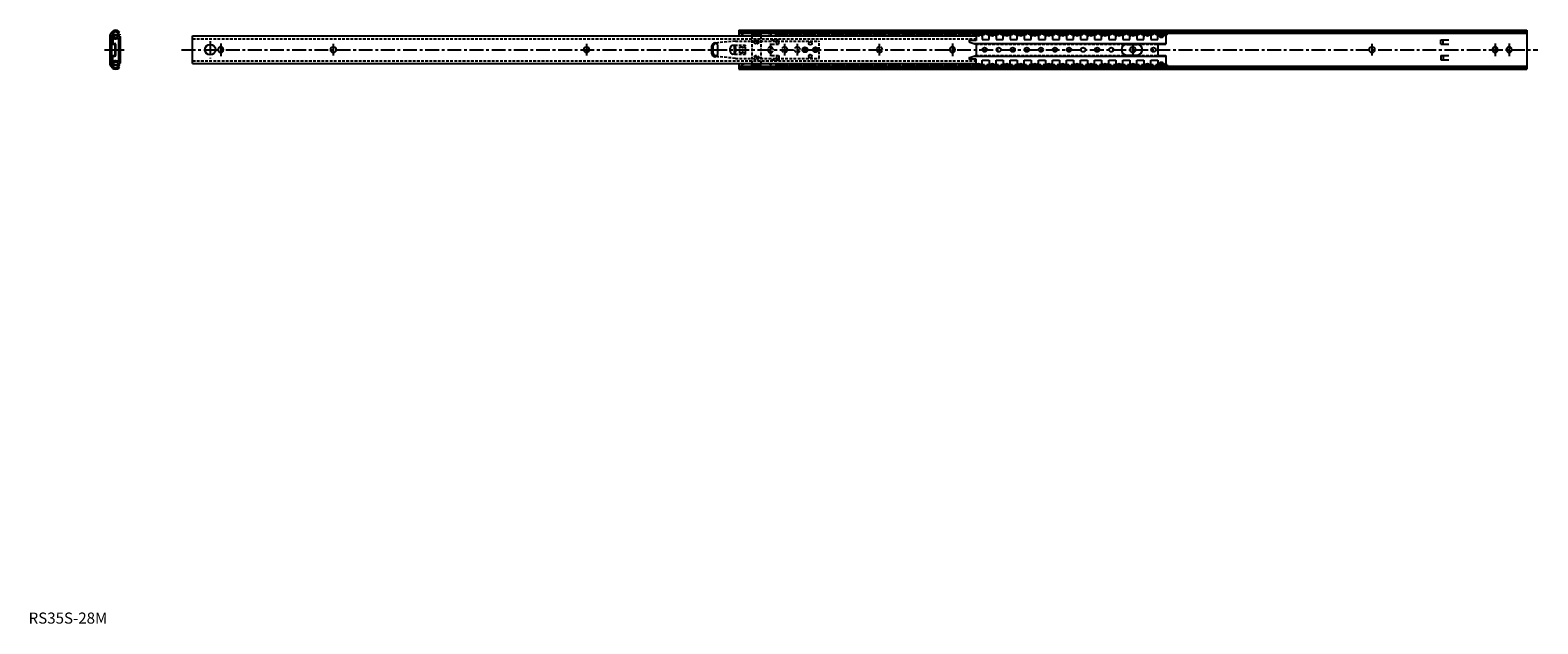
# Model space of a CAD drawing. Extents: x 1 to 1362, y 0 to 535.
import ezdxf

# ---------------------------------------------------------------- set-up
doc = ezdxf.new("R2010")
doc.units = 0
doc.header["$LTSCALE"] = 10
doc.header["$MEASUREMENT"] = 0
doc.linetypes.add('CENTER', pattern=[2, 1.25, -0.25, 0.25, -0.25])
doc.linetypes.add('HIDDEN', pattern=[0.375, 0.25, -0.125])
doc.layers.get('0').update_dxf_attribs({"linetype": 'CONTINUOUS'})
for name, color, linetype in [('1', 1, 'CENTER'), ('2', 2, 'HIDDEN'), ('3', 3, 'CONTINUOUS')]:
    doc.layers.add(name, color=color, linetype=linetype)
doc.styles.add('Standard1', font='ARIAL.TTF')

msp = doc.modelspace()

# ---------------------------------------------------------------- linework, layer by layer
for p, q in [((73.6, 504.2), (73.6, 531.3)), ((75.7, 534.2), (74.1, 532.6)), ((75.1, 504.2), (75.1, 531.3)), ((76.7, 533.1), (75.2, 531.5)), ((76, 531.4), (82.3, 531.7)), ((76.1, 530.9), (82.4, 531.2)), ((80.4, 533.1), (80.9, 532.6)), ((80.9, 532.6), (82, 533.6)), ((81.5, 534.2), (82, 533.6)), ((82.3, 531.7), (82.4, 531.2)), ((641, 535.4), (1352.2, 535.4)), ((641, 535.4), (641, 530.2)), ((641, 533.6), (1352.2, 533.6)), ((641, 532.6), (1352.2, 532.6)), ((643.3, 532.1), (643.3, 532.6)), ((652.9, 532), (660.9, 532)), ((652.9, 532), (652.9, 530.2)), ((652.9, 531.7), (660.9, 531.7)), ((660.9, 532), (660.9, 530.2)), ((670.5, 532.1), (670.5, 532.6)), ((1026.3, 531.2), (1026.3, 522.9)), ((1352.2, 535.4), (1352.2, 500.1)), ((75.4, 530.7), (75.4, 523.6)), ((75.9, 530.7), (75.9, 523.6)), ((76.1, 523.4), (77.9, 523.4)), ((76.1, 522.9), (77.9, 522.9)), ((77, 529.6), (76.4, 528.8)), ((76.4, 528.8), (76.4, 528.2)), ((78.1, 512.8), (78.1, 522.7)), ((78.6, 512.8), (78.6, 522.7)), ((81.5, 507), (81.5, 528.5)), ((83, 507), (83, 528.5)), ((148, 530.2), (855.2, 530.2)), ((148, 505.3), (148, 530.2)), ((171.2, 518.2), (171.2, 517.4)), ((175.7, 518.2), (175.7, 517.4)), ((274.6, 520), (275.4, 520)), ((503.2, 520), (504, 520)), ((616.8, 514.1), (616.8, 521.4)), ((618, 514.3), (618, 521.2)), ((620.8, 523.6), (619.3, 523)), ((622, 514.1), (622, 521.4)), ((633.2, 516.4), (633.2, 519.2)), ((637.2, 514.3), (637.2, 521.2)), ((638.2, 516.4), (638.2, 519.2)), ((831.6, 518.2), (831.6, 517.4)), ((836.1, 518.2), (836.1, 517.4)), ((849.4, 524.6), (854.9, 522.9)), ((855.2, 526.2), (849.6, 526.2)), ((853.2, 523.4), (1026.3, 523.4)), ((855.2, 530.2), (855.2, 526.2)), ((855.2, 522.4), (855.2, 513.1)), ((991.1, 522.6), (1000.5, 522.6)), ((996.2, 520), (997, 520)), ((1019.3, 522.4), (1019.3, 513.1)), ((1020.5, 522.9), (1020.5, 523.4)), ((1020.5, 522.9), (1026.3, 522.9)), ((1212.1, 520), (1212.9, 520)), ((1274.8, 526.7), (1281.8, 526.7)), ((1274.8, 522.9), (1274.8, 526.7)), ((1274.8, 522.9), (1281.8, 522.9)), ((1276.8, 523.7), (1276.8, 525.9)), ((1321.4, 518.2), (1321.4, 517.4)), ((1325.9, 518.2), (1325.9, 517.4)), ((1334.1, 518.2), (1334.1, 517.4)), ((1338.6, 518.2), (1338.6, 517.4)), ((76.7, 502.5), (75.2, 504)), ((75.4, 504.8), (75.4, 511.9)), ((75.9, 504.8), (75.9, 511.9)), ((76, 504.1), (82.3, 503.8)), ((76.1, 512.6), (77.9, 512.6)), ((76.1, 512.1), (77.9, 512.1)), ((76.1, 504.6), (82.4, 504.3)), ((76.4, 506.7), (76.4, 507.3)), ((77, 505.9), (76.4, 506.7)), ((82.3, 503.8), (82.4, 504.3)), ((148, 505.3), (855.2, 505.3)), ((274.6, 515.5), (275.4, 515.5)), ((503.2, 515.5), (504, 515.5)), ((620.8, 511.9), (619.3, 512.5)), ((641, 505.3), (641, 500.1)), ((652.9, 503.6), (652.9, 505.3)), ((652.9, 503.9), (660.9, 503.9)), ((652.9, 503.6), (660.9, 503.6)), ((660.9, 503.6), (660.9, 505.3)), ((849.4, 510.9), (854.9, 512.6)), ((855.2, 509.4), (849.6, 509.4)), ((853.2, 512.1), (1026.3, 512.1)), ((855.2, 505.3), (855.2, 509.4)), ((991.1, 513), (1000.5, 513)), ((996.2, 515.5), (997, 515.5)), ((1020.5, 512.6), (1026.3, 512.6)), ((1020.5, 512.1), (1020.5, 512.6)), ((1026.3, 512.6), (1026.3, 504.3)), ((1212.1, 515.5), (1212.9, 515.5)), ((1274.8, 512.6), (1281.8, 512.6)), ((1274.8, 512.6), (1274.8, 508.8)), ((1274.8, 508.8), (1281.8, 508.8)), ((1276.8, 511.8), (1276.8, 509.6)), ((75.7, 501.3), (74.1, 503)), ((80.4, 502.4), (80.9, 503)), ((80.9, 503), (82, 501.9)), ((81.5, 501.3), (82, 501.9)), ((641, 503), (1352.2, 503)), ((641, 501.9), (1352.2, 501.9)), ((641, 500.1), (1352.2, 500.1)), ((643.3, 503.5), (643.3, 503)), ((670.5, 503.5), (670.5, 503))]:
    msp.add_line(p, q)
for centre, radius in [((163.9, 517.8), 4.75), ((700.7, 517.8), 2.25), ((700.7, 517.8), 1.15), ((705.5, 523.5), 1.4), ((710.2, 517.8), 2.25), ((710.2, 517.8), 1.15), ((862.9, 517.8), 2), ((875.6, 517.8), 2), ((888.3, 517.8), 2), ((901, 517.8), 2), ((913.7, 517.8), 2), ((926.4, 517.8), 2), ((939.1, 517.8), 2), ((951.8, 517.8), 2), ((964.5, 517.8), 2), ((977.2, 517.8), 2), ((1015.3, 517.8), 2), ((705.5, 512), 1.4)]:
    msp.add_circle(centre, radius)
for centre, radius, start, end in [((75.4, 531.3), 1.8, 136.1788, 180), ((75.4, 531.3), 0.25, 136.1788, 180), ((76.1, 530.7), 0.7, 93, 180), ((78.6, 531.3), 4.1, 45, 135), ((76.1, 530.7), 0.2, 93, 180), ((78.6, 531.5), 2.38, 3.5459, 182.4541), ((78.6, 531.5), 2.38, 194.5695, 351.4305), ((78.6, 531.3), 2.55, 45, 137.6736), ((76.1, 523.6), 0.7, 180, 270), ((76.1, 523.6), 0.2, 180, 270), ((78.6, 531.7), 4.1, 238.3728, 311.5067), ((78.6, 531.7), 2.55, 233, 311.45), ((77.9, 522.7), 0.7, 0, 90), ((77.9, 522.7), 0.2, 0, 90), ((81.4, 528.5), 1.66, 0, 131.5067), ((81.4, 528.5), 0.11, 0, 131.5067), ((173.4, 518.2), 2.25, 0, 180), ((173.4, 517.4), 2.25, 180, 0), ((274.6, 517.8), 2.25, 90, 270), ((275.4, 517.8), 2.25, 270, 90), ((503.2, 517.8), 2.25, 90, 270), ((504, 517.8), 2.25, 270, 90), ((619.4, 521.4), 2.6, 0, 180), ((620, 521.2), 2, 110.556, 180), ((635.7, 519.2), 2.5, 0, 180), ((833.8, 518.2), 2.25, 0, 180), ((833.8, 517.4), 2.25, 180, 0), ((849.6, 525.4), 0.8, 90, 252.5), ((854.7, 522.4), 0.5, 0, 72.5), ((991.1, 517.8), 4.8, 90, 270), ((996.2, 517.8), 2.25, 90, 270), ((997, 517.8), 2.25, 270, 90), ((1000.5, 517.8), 4.8, 270, 90), ((1019.8, 522.4), 0.5, 90, 180), ((1212.1, 517.8), 2.25, 90, 270), ((1212.9, 517.8), 2.25, 270, 90), ((1323.6, 518.2), 2.25, 0, 180), ((1323.6, 517.4), 2.25, 180, 0), ((1336.3, 518.2), 2.25, 0, 180), ((1336.3, 517.4), 2.25, 180, 0), ((75.4, 504.2), 1.8, 180, 223.8212), ((75.4, 504.2), 0.25, 180, 223.8212), ((76.1, 511.9), 0.7, 90, 180), ((76.1, 504.8), 0.7, 180, 267), ((76.1, 511.9), 0.2, 90, 180), ((76.1, 504.8), 0.2, 180, 267), ((78.6, 504), 2.38, 177.5459, 356.4541), ((78.6, 504), 2.38, 8.5695, 165.4305), ((78.6, 503.8), 4.1, 48.4933, 121.6272), ((78.6, 503.8), 2.55, 48.55, 127), ((77.9, 512.8), 0.2, 270, 0), ((77.9, 512.8), 0.7, 270, 0), ((81.4, 507), 1.66, 228.4933, 0), ((81.4, 507), 0.11, 228.4933, 0), ((619.4, 514.1), 2.6, 180, 0), ((620, 514.3), 2, 180, 249.444), ((635.7, 516.4), 2.5, 180, 0), ((849.6, 510.2), 0.8, 107.5, 270), ((854.7, 513.1), 0.5, 287.5, 0), ((1019.8, 513.1), 0.5, 180, 270), ((78.6, 504.2), 4.1, 225, 315), ((78.6, 504.2), 2.55, 222.3264, 315)]:
    msp.add_arc(centre, radius, start, end)
for points in [[(643.3, 532.1), (644.8, 530.7), (646.3, 530.2)], [(670.5, 532.1), (669, 530.7), (667.5, 530.2)], [(643.3, 503.5), (644.8, 504.8), (646.3, 505.3)], [(670.5, 503.5), (669, 504.8), (667.5, 505.3)]]:
    msp.add_spline(points, degree=3)
at = {"layer": '1'}
for p, q in [((68.6, 517.8), (88, 517.8)), ((138, 517.8), (1362.2, 517.8)), ((163.9, 525.5), (163.9, 510)), ((173.4, 523.4), (173.4, 512.1)), ((275, 523), (275, 512.5)), ((503.6, 523), (503.6, 512.5)), ((669.6, 523.4), (669.6, 512.1)), ((682.3, 523), (682.3, 512.5)), ((693.8, 523), (693.8, 512.5)), ((767.8, 523), (767.8, 512.5)), ((833.8, 523.4), (833.8, 512.1)), ((996.6, 523), (996.6, 512.5)), ((1212.5, 523), (1212.5, 512.5)), ((1323.6, 523.4), (1323.6, 512.1)), ((1336.3, 523.4), (1336.3, 512.1))]:
    msp.add_line(p, q, dxfattribs=at)
at = {"layer": '2'}
for p, q in [((148, 527.6), (855.2, 527.6)), ((622, 524.1), (620.8, 523.6)), ((637.9, 525.5), (622, 524.1)), ((637.2, 521.8), (647.2, 521.8)), ((637.2, 521.2), (637.2, 521.8)), ((637.9, 525.5), (713.4, 525.5)), ((641.9, 515.1), (641.9, 520.4)), ((641.9, 520.4), (647.2, 520.4)), ((644.5, 515.1), (644.5, 520.4)), ((647.2, 513.8), (647.2, 521.8)), ((647.2, 515.1), (647.2, 520.4)), ((652.9, 530.2), (652.9, 505.3)), ((660.9, 530.2), (660.9, 505.3)), ((667.4, 518.2), (667.4, 517.4)), ((670.6, 526.7), (677, 526.7)), ((670.6, 522.9), (677, 522.9)), ((671.9, 518.2), (671.9, 517.4)), ((675, 523.7), (675, 525.9)), ((677, 522.9), (677, 526.7)), ((681.9, 520), (682.7, 520)), ((693.4, 520), (694.2, 520)), ((713.4, 510), (713.4, 525.5)), ((767.6, 520), (768.4, 520)), ((854.8, 522.9), (1020.5, 522.9)), ((148, 507.9), (855.2, 507.9)), ((622, 511.5), (620.8, 511.9)), ((637.9, 510), (622, 511.5)), ((637.2, 513.8), (637.2, 514.3)), ((637.2, 513.8), (647.2, 513.8)), ((637.9, 510), (713.4, 510)), ((641.9, 515.1), (647.2, 515.1)), ((670.6, 512.6), (677, 512.6)), ((670.6, 508.8), (677, 508.8)), ((675, 511.8), (675, 509.6)), ((677, 512.6), (677, 508.8)), ((681.9, 515.5), (682.7, 515.5)), ((693.4, 515.5), (694.2, 515.5)), ((767.6, 515.5), (768.4, 515.5)), ((854.8, 512.6), (1020.5, 512.6))]:
    msp.add_line(p, q, dxfattribs=at)
for centre, radius in [((656.9, 524.9), 2.1), ((656.9, 524.9), 1.15), ((656.9, 510.6), 2.1), ((656.9, 510.6), 1.15)]:
    msp.add_circle(centre, radius, dxfattribs=at)
for centre, start, end in [((669.6, 518.2), 0, 180), ((669.6, 517.4), 180, 0), ((681.9, 517.8), 90, 270), ((682.7, 517.8), 270, 90), ((693.4, 517.8), 90, 270), ((694.2, 517.8), 270, 90), ((767.6, 517.8), 90, 270), ((768.4, 517.8), 270, 90)]:
    msp.add_arc(centre, 2.25, start, end, dxfattribs=at)
at = {"layer": '3'}
for p, q in [((684.9, 531.7), (674.4, 531.7)), ((674.4, 531.2), (674.4, 531.7)), ((684.9, 531.2), (674.4, 531.2)), ((676.4, 530.2), (676.4, 531.2)), ((682.8, 531.2), (682.8, 530.2)), ((684.9, 531.2), (684.9, 531.7)), ((697.6, 531.7), (687.1, 531.7)), ((687.1, 531.2), (687.1, 531.7)), ((687.1, 531.2), (687.1, 531.7)), ((697.6, 531.2), (687.1, 531.2)), ((689.1, 530.2), (689.1, 531.2)), ((695.5, 531.2), (695.5, 530.2)), ((697.6, 531.2), (697.6, 531.7)), ((710.3, 531.7), (699.8, 531.7)), ((699.8, 531.2), (699.8, 531.7)), ((710.3, 531.2), (699.8, 531.2)), ((701.8, 530.2), (701.8, 531.2)), ((708.2, 531.2), (708.2, 530.2)), ((710.3, 531.2), (710.3, 531.7)), ((723, 531.7), (712.5, 531.7)), ((712.5, 531.2), (712.5, 531.7)), ((723, 531.2), (712.5, 531.2)), ((714.5, 530.2), (714.5, 531.2)), ((720.9, 531.2), (720.9, 530.2)), ((723, 531.2), (723, 531.7)), ((735.7, 531.7), (725.2, 531.7)), ((725.2, 531.2), (725.2, 531.7)), ((735.7, 531.2), (725.2, 531.2)), ((727.2, 530.2), (727.2, 531.2)), ((733.6, 531.2), (733.6, 530.2)), ((735.7, 531.2), (735.7, 531.7)), ((737.9, 531.2), (737.9, 531.7)), ((737.9, 531.2), (737.9, 531.7)), ((748.4, 531.7), (737.9, 531.7)), ((748.4, 531.2), (737.9, 531.2)), ((739.9, 530.2), (739.9, 531.2)), ((746.3, 531.2), (746.3, 530.2)), ((748.4, 531.2), (748.4, 531.7)), ((750.6, 531.2), (750.6, 531.7)), ((761.1, 531.7), (750.6, 531.7)), ((761.1, 531.2), (750.6, 531.2)), ((752.6, 530.2), (752.6, 531.2)), ((759, 531.2), (759, 530.2)), ((761.1, 531.2), (761.1, 531.7)), ((773.8, 531.7), (763.3, 531.7)), ((763.3, 531.2), (763.3, 531.7)), ((773.8, 531.2), (763.3, 531.2)), ((765.3, 530.2), (765.3, 531.2)), ((771.7, 531.2), (771.7, 530.2)), ((773.8, 531.2), (773.8, 531.7)), ((786.5, 531.7), (776, 531.7)), ((776, 531.2), (776, 531.7)), ((786.5, 531.2), (776, 531.2)), ((778, 530.2), (778, 531.2)), ((784.4, 531.2), (784.4, 530.2)), ((786.5, 531.2), (786.5, 531.7)), ((799.2, 531.7), (788.7, 531.7)), ((788.7, 531.2), (788.7, 531.7)), ((799.2, 531.2), (788.7, 531.2)), ((790.7, 530.2), (790.7, 531.2)), ((797.1, 531.2), (797.1, 530.2)), ((799.2, 531.2), (799.2, 531.7)), ((811.9, 531.7), (801.4, 531.7)), ((801.4, 531.2), (801.4, 531.7)), ((811.9, 531.2), (801.4, 531.2)), ((803.4, 530.2), (803.4, 531.2)), ((809.8, 531.2), (809.8, 530.2)), ((811.9, 531.2), (811.9, 531.7)), ((824.6, 531.7), (814.1, 531.7)), ((814.1, 531.2), (814.1, 531.7)), ((824.6, 531.2), (814.1, 531.2)), ((816.1, 530.2), (816.1, 531.2)), ((822.5, 531.2), (822.5, 530.2)), ((824.6, 531.2), (824.6, 531.7)), ((837.3, 531.7), (826.8, 531.7)), ((826.8, 531.2), (826.8, 531.7)), ((837.3, 531.2), (826.8, 531.2)), ((828.8, 530.2), (828.8, 531.2)), ((835.2, 531.2), (835.2, 530.2)), ((837.3, 531.2), (837.3, 531.7)), ((839.5, 531.2), (839.5, 531.7)), ((850, 531.7), (839.5, 531.7)), ((850, 531.2), (839.5, 531.2)), ((841.5, 530.2), (841.5, 531.2)), ((847.9, 531.2), (847.9, 530.2)), ((850, 531.2), (850, 531.7)), ((862.7, 531.7), (852.2, 531.7)), ((852.2, 531.2), (852.2, 531.7)), ((852.2, 531.2), (852.2, 531.7)), ((862.7, 531.2), (852.2, 531.2)), ((854.2, 530.2), (854.2, 531.2)), ((860.6, 531.2), (860.6, 527.1)), ((862.7, 531.2), (862.7, 531.7)), ((875.4, 531.7), (864.9, 531.7)), ((864.9, 531.2), (864.9, 531.7)), ((864.9, 531.2), (864.9, 531.7)), ((875.4, 531.2), (864.9, 531.2)), ((866.9, 527.1), (866.9, 531.2)), ((873.3, 531.2), (873.3, 527.1)), ((875.4, 531.2), (875.4, 531.7)), ((888.1, 531.7), (877.6, 531.7)), ((877.6, 531.2), (877.6, 531.7)), ((888.1, 531.2), (877.6, 531.2)), ((879.6, 527.1), (879.6, 531.2)), ((886, 531.2), (886, 527.1)), ((888.1, 531.2), (888.1, 531.7)), ((900.8, 531.7), (890.3, 531.7)), ((890.3, 531.2), (890.3, 531.7)), ((890.3, 531.2), (890.3, 531.7)), ((900.8, 531.2), (890.3, 531.2)), ((892.3, 527.1), (892.3, 531.2)), ((898.7, 531.2), (898.7, 527.1)), ((900.8, 531.2), (900.8, 531.7)), ((913.5, 531.7), (903, 531.7)), ((903, 531.2), (903, 531.7)), ((913.5, 531.2), (903, 531.2)), ((905, 527.1), (905, 531.2)), ((911.4, 531.2), (911.4, 527.1)), ((913.5, 531.2), (913.5, 531.7)), ((926.2, 531.7), (915.7, 531.7)), ((915.7, 531.2), (915.7, 531.7)), ((915.7, 531.2), (915.7, 531.7)), ((926.2, 531.2), (915.7, 531.2)), ((917.7, 527.1), (917.7, 531.2)), ((924.1, 531.2), (924.1, 527.1)), ((926.2, 531.2), (926.2, 531.7)), ((928.4, 531.2), (928.4, 531.7)), ((938.9, 531.7), (928.4, 531.7)), ((938.9, 531.2), (928.4, 531.2)), ((930.4, 527.1), (930.4, 531.2)), ((936.8, 531.2), (936.8, 527.1)), ((938.9, 531.2), (938.9, 531.7)), ((941.1, 531.2), (941.1, 531.7)), ((951.6, 531.7), (941.1, 531.7)), ((951.6, 531.2), (941.1, 531.2)), ((943.1, 527.1), (943.1, 531.2)), ((949.5, 531.2), (949.5, 527.1)), ((951.6, 531.2), (951.6, 531.7)), ((964.3, 531.7), (953.8, 531.7)), ((953.8, 531.2), (953.8, 531.7)), ((964.3, 531.2), (953.8, 531.2)), ((955.8, 527.1), (955.8, 531.2)), ((962.2, 531.2), (962.2, 527.1)), ((964.3, 531.2), (964.3, 531.7)), ((977, 531.7), (966.5, 531.7)), ((966.5, 531.2), (966.5, 531.7)), ((977, 531.2), (966.5, 531.2)), ((968.5, 527.1), (968.5, 531.2)), ((974.9, 531.2), (974.9, 527.1)), ((977, 531.2), (977, 531.7)), ((989.7, 531.7), (979.2, 531.7)), ((979.2, 531.2), (979.2, 531.7)), ((989.7, 531.2), (979.2, 531.2)), ((981.2, 527.1), (981.2, 531.2)), ((987.6, 531.2), (987.6, 527.1)), ((989.7, 531.2), (989.7, 531.7)), ((1002.4, 531.7), (991.9, 531.7)), ((991.9, 531.2), (991.9, 531.7)), ((1002.4, 531.2), (991.9, 531.2)), ((993.9, 527.1), (993.9, 531.2)), ((1000.3, 531.2), (1000.3, 527.1)), ((1002.4, 531.2), (1002.4, 531.7)), ((1015.1, 531.7), (1004.6, 531.7)), ((1004.6, 531.2), (1004.6, 531.7)), ((1015.1, 531.2), (1004.6, 531.2)), ((1006.6, 527.1), (1006.6, 531.2)), ((1013, 531.2), (1013, 527.1)), ((1015.1, 531.2), (1015.1, 531.7)), ((1027.8, 531.7), (1017.3, 531.7)), ((1017.3, 531.2), (1017.3, 531.7)), ((1027.8, 531.2), (1017.3, 531.2)), ((1019.3, 527.1), (1019.3, 531.2)), ((1027.8, 531.2), (1027.8, 531.7)), ((677, 530.2), (677.2, 530.3)), ((682.2, 530.2), (682.1, 530.3)), ((689.7, 530.2), (689.9, 530.3)), ((694.9, 530.2), (694.8, 530.3)), ((702.4, 530.2), (702.6, 530.3)), ((707.6, 530.2), (707.5, 530.3)), ((715.1, 530.2), (715.3, 530.3)), ((720.3, 530.2), (720.2, 530.3)), ((727.8, 530.2), (728, 530.3)), ((733, 530.2), (732.9, 530.3)), ((740.5, 530.2), (740.7, 530.3)), ((745.7, 530.2), (745.6, 530.3)), ((753.2, 530.2), (753.4, 530.3)), ((758.4, 530.2), (758.3, 530.3)), ((765.9, 530.2), (766.1, 530.3)), ((771.1, 530.2), (771, 530.3)), ((778.6, 530.2), (778.8, 530.3)), ((783.8, 530.2), (783.7, 530.3)), ((791.3, 530.2), (791.5, 530.3)), ((796.5, 530.2), (796.4, 530.3)), ((804, 530.2), (804.2, 530.3)), ((809.2, 530.2), (809.1, 530.3)), ((816.7, 530.2), (816.9, 530.3)), ((821.9, 530.2), (821.8, 530.3)), ((829.4, 530.2), (829.6, 530.3)), ((834.6, 530.2), (834.5, 530.3)), ((842.1, 530.2), (842.3, 530.3)), ((847.3, 530.2), (847.2, 530.3)), ((854.8, 530.2), (855, 530.3)), ((860, 530.2), (859.9, 530.3)), ((860.6, 527.1), (866.9, 527.1)), ((867.5, 530.2), (867.7, 530.3)), ((872.7, 530.2), (872.6, 530.3)), ((873.3, 527.1), (879.6, 527.1)), ((880.2, 530.2), (880.4, 530.3)), ((885.4, 530.2), (885.3, 530.3)), ((886, 527.1), (892.3, 527.1)), ((892.9, 530.2), (893.1, 530.3)), ((898.1, 530.2), (898, 530.3)), ((898.7, 527.1), (905, 527.1)), ((905.6, 530.2), (905.8, 530.3)), ((910.8, 530.2), (910.7, 530.3)), ((911.4, 527.1), (917.7, 527.1)), ((918.3, 530.2), (918.5, 530.3)), ((923.5, 530.2), (923.4, 530.3)), ((924.1, 527.1), (930.4, 527.1)), ((931, 530.2), (931.2, 530.3)), ((936.2, 530.2), (936.1, 530.3)), ((936.8, 527.1), (943.1, 527.1)), ((943.7, 530.2), (943.9, 530.3)), ((948.9, 530.2), (948.8, 530.3)), ((949.5, 527.1), (955.8, 527.1)), ((956.4, 530.2), (956.6, 530.3)), ((961.6, 530.2), (961.5, 530.3)), ((962.2, 527.1), (968.5, 527.1)), ((969.1, 530.2), (969.3, 530.3)), ((974.3, 530.2), (974.2, 530.3)), ((974.9, 527.1), (981.2, 527.1)), ((981.8, 530.2), (982, 530.3)), ((987, 530.2), (986.9, 530.3)), ((987.6, 527.1), (993.9, 527.1)), ((994.5, 530.2), (994.7, 530.3)), ((999.7, 530.2), (999.6, 530.3)), ((1000.3, 527.1), (1006.6, 527.1)), ((1007.2, 530.2), (1007.4, 530.3)), ((1012.4, 530.2), (1012.3, 530.3)), ((1013, 527.1), (1019.3, 527.1)), ((1019.9, 530.2), (1020.1, 530.3)), ((1025.1, 530.2), (1025, 530.3)), ((684.9, 504.3), (674.4, 504.3)), ((674.4, 504.3), (674.4, 503.8)), ((684.9, 503.8), (674.4, 503.8)), ((676.4, 505.3), (676.4, 504.3)), ((677, 505.3), (677.2, 505.2)), ((682.2, 505.3), (682.1, 505.2)), ((682.8, 504.3), (682.8, 505.3)), ((684.9, 504.3), (684.9, 503.8)), ((687.1, 504.3), (687.1, 503.8)), ((687.1, 504.3), (687.1, 503.8)), ((697.6, 504.3), (687.1, 504.3)), ((697.6, 503.8), (687.1, 503.8)), ((689.1, 505.3), (689.1, 504.3)), ((689.7, 505.3), (689.9, 505.2)), ((694.9, 505.3), (694.8, 505.2)), ((695.5, 504.3), (695.5, 505.3)), ((697.6, 504.3), (697.6, 503.8)), ((699.8, 504.3), (699.8, 503.8)), ((710.3, 504.3), (699.8, 504.3)), ((710.3, 503.8), (699.8, 503.8)), ((701.8, 505.3), (701.8, 504.3)), ((702.4, 505.3), (702.6, 505.2)), ((707.6, 505.3), (707.5, 505.2)), ((708.2, 504.3), (708.2, 505.3)), ((710.3, 504.3), (710.3, 503.8)), ((723, 504.3), (712.5, 504.3)), ((712.5, 504.3), (712.5, 503.8)), ((723, 503.8), (712.5, 503.8)), ((714.5, 505.3), (714.5, 504.3)), ((715.1, 505.3), (715.3, 505.2)), ((720.3, 505.3), (720.2, 505.2)), ((720.9, 504.3), (720.9, 505.3)), ((723, 504.3), (723, 503.8)), ((735.7, 504.3), (725.2, 504.3)), ((725.2, 504.3), (725.2, 503.8)), ((735.7, 503.8), (725.2, 503.8)), ((727.2, 505.3), (727.2, 504.3)), ((727.8, 505.3), (728, 505.2)), ((733, 505.3), (732.9, 505.2)), ((733.6, 504.3), (733.6, 505.3)), ((735.7, 504.3), (735.7, 503.8)), ((748.4, 504.3), (737.9, 504.3)), ((737.9, 504.3), (737.9, 503.8)), ((737.9, 504.3), (737.9, 503.8)), ((748.4, 503.8), (737.9, 503.8)), ((739.9, 505.3), (739.9, 504.3)), ((740.5, 505.3), (740.7, 505.2)), ((745.7, 505.3), (745.6, 505.2)), ((746.3, 504.3), (746.3, 505.3)), ((748.4, 504.3), (748.4, 503.8)), ((761.1, 504.3), (750.6, 504.3)), ((750.6, 504.3), (750.6, 503.8)), ((761.1, 503.8), (750.6, 503.8)), ((752.6, 505.3), (752.6, 504.3)), ((753.2, 505.3), (753.4, 505.2)), ((758.4, 505.3), (758.3, 505.2)), ((759, 504.3), (759, 505.3)), ((761.1, 504.3), (761.1, 503.8)), ((773.8, 504.3), (763.3, 504.3)), ((763.3, 504.3), (763.3, 503.8)), ((773.8, 503.8), (763.3, 503.8)), ((765.3, 505.3), (765.3, 504.3)), ((765.9, 505.3), (766.1, 505.2)), ((771.1, 505.3), (771, 505.2)), ((771.7, 504.3), (771.7, 505.3)), ((773.8, 504.3), (773.8, 503.8)), ((786.5, 504.3), (776, 504.3)), ((776, 504.3), (776, 503.8)), ((786.5, 503.8), (776, 503.8)), ((778, 505.3), (778, 504.3)), ((778.6, 505.3), (778.8, 505.2)), ((783.8, 505.3), (783.7, 505.2)), ((784.4, 504.3), (784.4, 505.3)), ((786.5, 504.3), (786.5, 503.8)), ((788.7, 504.3), (788.7, 503.8)), ((799.2, 504.3), (788.7, 504.3)), ((799.2, 503.8), (788.7, 503.8)), ((790.7, 505.3), (790.7, 504.3)), ((791.3, 505.3), (791.5, 505.2)), ((796.5, 505.3), (796.4, 505.2)), ((797.1, 504.3), (797.1, 505.3)), ((799.2, 504.3), (799.2, 503.8)), ((801.4, 504.3), (801.4, 503.8)), ((811.9, 504.3), (801.4, 504.3)), ((811.9, 503.8), (801.4, 503.8)), ((803.4, 505.3), (803.4, 504.3)), ((804, 505.3), (804.2, 505.2)), ((809.2, 505.3), (809.1, 505.2)), ((809.8, 504.3), (809.8, 505.3)), ((811.9, 504.3), (811.9, 503.8)), ((824.6, 504.3), (814.1, 504.3)), ((814.1, 504.3), (814.1, 503.8)), ((824.6, 503.8), (814.1, 503.8)), ((816.1, 505.3), (816.1, 504.3)), ((816.7, 505.3), (816.9, 505.2)), ((821.9, 505.3), (821.8, 505.2)), ((822.5, 504.3), (822.5, 505.3)), ((824.6, 504.3), (824.6, 503.8)), ((837.3, 504.3), (826.8, 504.3)), ((826.8, 504.3), (826.8, 503.8)), ((837.3, 503.8), (826.8, 503.8)), ((828.8, 505.3), (828.8, 504.3)), ((829.4, 505.3), (829.6, 505.2)), ((834.6, 505.3), (834.5, 505.2)), ((835.2, 504.3), (835.2, 505.3)), ((837.3, 504.3), (837.3, 503.8)), ((850, 504.3), (839.5, 504.3)), ((839.5, 504.3), (839.5, 503.8)), ((850, 503.8), (839.5, 503.8)), ((841.5, 505.3), (841.5, 504.3)), ((842.1, 505.3), (842.3, 505.2)), ((847.3, 505.3), (847.2, 505.2)), ((847.9, 504.3), (847.9, 505.3)), ((850, 504.3), (850, 503.8)), ((862.7, 504.3), (852.2, 504.3)), ((852.2, 504.3), (852.2, 503.8)), ((852.2, 504.3), (852.2, 503.8)), ((862.7, 503.8), (852.2, 503.8)), ((854.2, 505.3), (854.2, 504.3)), ((854.8, 505.3), (855, 505.2)), ((860, 505.3), (859.9, 505.2)), ((860.6, 504.3), (860.6, 508.5)), ((860.6, 508.5), (866.9, 508.5)), ((862.7, 504.3), (862.7, 503.8)), ((875.4, 504.3), (864.9, 504.3)), ((864.9, 504.3), (864.9, 503.8)), ((864.9, 504.3), (864.9, 503.8)), ((875.4, 503.8), (864.9, 503.8)), ((866.9, 508.5), (866.9, 504.3)), ((867.5, 505.3), (867.7, 505.2)), ((872.7, 505.3), (872.6, 505.2)), ((873.3, 508.5), (879.6, 508.5)), ((873.3, 504.3), (873.3, 508.5)), ((875.4, 504.3), (875.4, 503.8)), ((888.1, 504.3), (877.6, 504.3)), ((877.6, 504.3), (877.6, 503.8)), ((888.1, 503.8), (877.6, 503.8)), ((879.6, 508.5), (879.6, 504.3)), ((880.2, 505.3), (880.4, 505.2)), ((885.4, 505.3), (885.3, 505.2)), ((886, 508.5), (892.3, 508.5)), ((886, 504.3), (886, 508.5)), ((888.1, 504.3), (888.1, 503.8)), ((890.3, 504.3), (890.3, 503.8)), ((890.3, 504.3), (890.3, 503.8)), ((900.8, 504.3), (890.3, 504.3)), ((900.8, 503.8), (890.3, 503.8)), ((892.3, 508.5), (892.3, 504.3)), ((892.9, 505.3), (893.1, 505.2)), ((898.1, 505.3), (898, 505.2)), ((898.7, 508.5), (905, 508.5)), ((898.7, 504.3), (898.7, 508.5)), ((900.8, 504.3), (900.8, 503.8)), ((903, 504.3), (903, 503.8)), ((913.5, 504.3), (903, 504.3)), ((913.5, 503.8), (903, 503.8)), ((905, 508.5), (905, 504.3)), ((905.6, 505.3), (905.8, 505.2)), ((910.8, 505.3), (910.7, 505.2)), ((911.4, 508.5), (917.7, 508.5)), ((911.4, 504.3), (911.4, 508.5)), ((913.5, 504.3), (913.5, 503.8)), ((926.2, 504.3), (915.7, 504.3)), ((915.7, 504.3), (915.7, 503.8)), ((915.7, 504.3), (915.7, 503.8)), ((926.2, 503.8), (915.7, 503.8)), ((917.7, 508.5), (917.7, 504.3)), ((918.3, 505.3), (918.5, 505.2)), ((923.5, 505.3), (923.4, 505.2)), ((924.1, 504.3), (924.1, 508.5)), ((924.1, 508.5), (930.4, 508.5)), ((926.2, 504.3), (926.2, 503.8)), ((938.9, 504.3), (928.4, 504.3)), ((928.4, 504.3), (928.4, 503.8)), ((938.9, 503.8), (928.4, 503.8)), ((930.4, 508.5), (930.4, 504.3)), ((931, 505.3), (931.2, 505.2)), ((936.2, 505.3), (936.1, 505.2)), ((936.8, 504.3), (936.8, 508.5)), ((936.8, 508.5), (943.1, 508.5)), ((938.9, 504.3), (938.9, 503.8)), ((951.6, 504.3), (941.1, 504.3)), ((941.1, 504.3), (941.1, 503.8)), ((951.6, 503.8), (941.1, 503.8)), ((943.1, 508.5), (943.1, 504.3)), ((943.7, 505.3), (943.9, 505.2)), ((948.9, 505.3), (948.8, 505.2)), ((949.5, 504.3), (949.5, 508.5)), ((949.5, 508.5), (955.8, 508.5)), ((951.6, 504.3), (951.6, 503.8)), ((964.3, 504.3), (953.8, 504.3)), ((953.8, 504.3), (953.8, 503.8)), ((964.3, 503.8), (953.8, 503.8)), ((955.8, 508.5), (955.8, 504.3)), ((956.4, 505.3), (956.6, 505.2)), ((961.6, 505.3), (961.5, 505.2)), ((962.2, 508.5), (968.5, 508.5)), ((962.2, 504.3), (962.2, 508.5)), ((964.3, 504.3), (964.3, 503.8)), ((977, 504.3), (966.5, 504.3)), ((966.5, 504.3), (966.5, 503.8)), ((977, 503.8), (966.5, 503.8)), ((968.5, 508.5), (968.5, 504.3)), ((969.1, 505.3), (969.3, 505.2)), ((974.3, 505.3), (974.2, 505.2)), ((974.9, 508.5), (981.2, 508.5)), ((974.9, 504.3), (974.9, 508.5)), ((977, 504.3), (977, 503.8)), ((989.7, 504.3), (979.2, 504.3)), ((979.2, 504.3), (979.2, 503.8)), ((989.7, 503.8), (979.2, 503.8)), ((981.2, 508.5), (981.2, 504.3)), ((981.8, 505.3), (982, 505.2)), ((987, 505.3), (986.9, 505.2)), ((987.6, 508.5), (993.9, 508.5)), ((987.6, 504.3), (987.6, 508.5)), ((989.7, 504.3), (989.7, 503.8)), ((991.9, 504.3), (991.9, 503.8)), ((1002.4, 504.3), (991.9, 504.3)), ((1002.4, 503.8), (991.9, 503.8)), ((993.9, 508.5), (993.9, 504.3)), ((994.5, 505.3), (994.7, 505.2)), ((999.7, 505.3), (999.6, 505.2)), ((1000.3, 508.5), (1006.6, 508.5)), ((1000.3, 504.3), (1000.3, 508.5)), ((1002.4, 504.3), (1002.4, 503.8)), ((1004.6, 504.3), (1004.6, 503.8)), ((1015.1, 504.3), (1004.6, 504.3)), ((1015.1, 503.8), (1004.6, 503.8)), ((1006.6, 508.5), (1006.6, 504.3)), ((1007.2, 505.3), (1007.4, 505.2)), ((1012.4, 505.3), (1012.3, 505.2)), ((1013, 508.5), (1019.3, 508.5)), ((1013, 504.3), (1013, 508.5)), ((1015.1, 504.3), (1015.1, 503.8)), ((1027.8, 504.3), (1017.3, 504.3)), ((1017.3, 504.3), (1017.3, 503.8)), ((1027.8, 503.8), (1017.3, 503.8)), ((1019.3, 508.5), (1019.3, 504.3)), ((1019.9, 505.3), (1020.1, 505.2)), ((1025.1, 505.3), (1025, 505.2)), ((1027.8, 504.3), (1027.8, 503.8))]:
    msp.add_line(p, q, dxfattribs=at)
for centre, radius, start, end in [((679.6, 531.4), 2.87, 184.0236, 204.7159), ((679.6, 532.4), 2, 216.8699, 323.1301), ((679.6, 531.4), 2.87, 335.2841, 355.9764), ((692.3, 531.4), 2.87, 184.0236, 204.7159), ((692.3, 532.4), 2, 216.8699, 323.1301), ((692.3, 531.4), 2.87, 335.2841, 355.9764), ((705, 531.4), 2.87, 184.0236, 204.7159), ((705, 532.4), 2, 216.8699, 323.1301), ((705, 531.4), 2.87, 335.2841, 355.9764), ((717.7, 531.4), 2.87, 184.0236, 204.7159), ((717.7, 532.4), 2, 216.8699, 323.1301), ((717.7, 531.4), 2.87, 335.2841, 355.9764), ((730.4, 531.4), 2.87, 184.0236, 204.7159), ((730.4, 532.4), 2, 216.8699, 323.1301), ((730.4, 531.4), 2.87, 335.2841, 355.9764), ((743.1, 531.4), 2.87, 184.0236, 204.7159), ((743.1, 532.4), 2, 216.8699, 323.1301), ((743.1, 531.4), 2.87, 335.2841, 355.9764), ((755.8, 531.4), 2.87, 184.0236, 204.7159), ((755.8, 532.4), 2, 216.8699, 323.1301), ((755.8, 531.4), 2.87, 335.2841, 355.9764), ((768.5, 531.4), 2.87, 184.0236, 204.7159), ((768.5, 532.4), 2, 216.8699, 323.1301), ((768.5, 531.4), 2.87, 335.2841, 355.9764), ((781.2, 531.4), 2.87, 184.0236, 204.7159), ((781.2, 532.4), 2, 216.8699, 323.1301), ((781.2, 531.4), 2.87, 335.2841, 355.9764), ((793.9, 531.4), 2.87, 184.0236, 204.7159), ((793.9, 532.4), 2, 216.8699, 323.1301), ((793.9, 531.4), 2.87, 335.2841, 355.9764), ((806.6, 531.4), 2.87, 184.0236, 204.7159), ((806.6, 532.4), 2, 216.8699, 323.1301), ((806.6, 531.4), 2.87, 335.2841, 355.9764), ((819.3, 531.4), 2.87, 184.0236, 204.7159), ((819.3, 532.4), 2, 216.8699, 323.1301), ((819.3, 531.4), 2.87, 335.2841, 355.9764), ((832, 531.4), 2.87, 184.0236, 204.7159), ((832, 532.4), 2, 216.8699, 323.1301), ((832, 531.4), 2.87, 335.2841, 355.9764), ((844.7, 531.4), 2.87, 184.0236, 204.7159), ((844.7, 532.4), 2, 216.8699, 323.1301), ((844.7, 531.4), 2.87, 335.2841, 355.9764), ((857.4, 531.4), 2.87, 184.0236, 204.7159), ((857.4, 532.4), 2, 216.8699, 323.1301), ((857.4, 531.4), 2.87, 335.2841, 355.9764), ((870.1, 531.4), 2.87, 184.0236, 204.7159), ((870.1, 532.4), 2, 216.8699, 323.1301), ((870.1, 531.4), 2.87, 335.2841, 355.9764), ((882.8, 531.4), 2.87, 184.0236, 204.7159), ((882.8, 532.4), 2, 216.8699, 323.1301), ((882.8, 531.4), 2.87, 335.2841, 355.9764), ((895.5, 531.4), 2.87, 184.0236, 204.7159), ((895.5, 532.4), 2, 216.8699, 323.1301), ((895.5, 531.4), 2.87, 335.2841, 355.9764), ((908.2, 531.4), 2.87, 184.0236, 204.7159), ((908.2, 532.4), 2, 216.8699, 323.1301), ((908.2, 531.4), 2.87, 335.2841, 355.9764), ((920.9, 531.4), 2.87, 184.0236, 204.7159), ((920.9, 532.4), 2, 216.8699, 323.1301), ((920.9, 531.4), 2.87, 335.2841, 355.9764), ((933.6, 531.4), 2.87, 184.0236, 204.7159), ((933.6, 532.4), 2, 216.8699, 323.1301), ((933.6, 531.4), 2.87, 335.2841, 355.9764), ((946.3, 531.4), 2.87, 184.0236, 204.7159), ((946.3, 532.4), 2, 216.8699, 323.1301), ((946.3, 531.4), 2.87, 335.2841, 355.9764), ((959, 531.4), 2.87, 184.0236, 204.7159), ((959, 532.4), 2, 216.8699, 323.1301), ((959, 531.4), 2.87, 335.2841, 355.9764), ((971.7, 531.4), 2.87, 184.0236, 204.7159), ((971.7, 532.4), 2, 216.8699, 323.1301), ((971.7, 531.4), 2.87, 335.2841, 355.9764), ((984.4, 531.4), 2.87, 184.0236, 204.7159), ((984.4, 532.4), 2, 216.8699, 323.1301), ((984.4, 531.4), 2.87, 335.2841, 355.9764), ((997.1, 531.4), 2.87, 184.0236, 204.7159), ((997.1, 532.4), 2, 216.8699, 323.1301), ((997.1, 531.4), 2.87, 335.2841, 355.9764), ((1009.8, 531.4), 2.87, 184.0236, 204.7159), ((1009.8, 532.4), 2, 216.8699, 323.1301), ((1009.8, 531.4), 2.87, 335.2841, 355.9764), ((1022.5, 531.4), 2.87, 184.0236, 204.7159), ((1022.5, 531.5), 2.38, 153.8623, 174.6888), ((1022.5, 532.4), 2, 216.8699, 323.1301), ((1022.5, 531.5), 2.38, 5.3112, 26.1377), ((1022.5, 531.4), 2.87, 335.2841, 355.9764), ((1022.5, 531.5), 2.38, 199.734, 340.266), ((679.6, 504.1), 2.87, 155.2841, 175.9764), ((679.6, 503.1), 2, 36.8699, 143.1301), ((679.6, 504.1), 2.87, 4.0236, 24.7159), ((692.3, 504.1), 2.87, 155.2841, 175.9764), ((692.3, 503.1), 2, 36.8699, 143.1301), ((692.3, 504.1), 2.87, 4.0236, 24.7159), ((705, 504.1), 2.87, 155.2841, 175.9764), ((705, 503.1), 2, 36.8699, 143.1301), ((705, 504.1), 2.87, 4.0236, 24.7159), ((717.7, 504.1), 2.87, 155.2841, 175.9764), ((717.7, 503.1), 2, 36.8699, 143.1301), ((717.7, 504.1), 2.87, 4.0236, 24.7159), ((730.4, 504.1), 2.87, 155.2841, 175.9764), ((730.4, 503.1), 2, 36.8699, 143.1301), ((730.4, 504.1), 2.87, 4.0236, 24.7159), ((743.1, 504.1), 2.87, 155.2841, 175.9764), ((743.1, 503.1), 2, 36.8699, 143.1301), ((743.1, 504.1), 2.87, 4.0236, 24.7159), ((755.8, 504.1), 2.87, 155.2841, 175.9764), ((755.8, 503.1), 2, 36.8699, 143.1301), ((755.8, 504.1), 2.87, 4.0236, 24.7159), ((768.5, 504.1), 2.87, 155.2841, 175.9764), ((768.5, 503.1), 2, 36.8699, 143.1301), ((768.5, 504.1), 2.87, 4.0236, 24.7159), ((781.2, 504.1), 2.87, 155.2841, 175.9764), ((781.2, 503.1), 2, 36.8699, 143.1301), ((781.2, 504.1), 2.87, 4.0236, 24.7159), ((793.9, 504.1), 2.87, 155.2841, 175.9764), ((793.9, 503.1), 2, 36.8699, 143.1301), ((793.9, 504.1), 2.87, 4.0236, 24.7159), ((806.6, 504.1), 2.87, 155.2841, 175.9764), ((806.6, 503.1), 2, 36.8699, 143.1301), ((806.6, 504.1), 2.87, 4.0236, 24.7159), ((819.3, 504.1), 2.87, 155.2841, 175.9764), ((819.3, 503.1), 2, 36.8699, 143.1301), ((819.3, 504.1), 2.87, 4.0236, 24.7159), ((832, 504.1), 2.87, 155.2841, 175.9764), ((832, 503.1), 2, 36.8699, 143.1301), ((832, 504.1), 2.87, 4.0236, 24.7159), ((844.7, 504.1), 2.87, 155.2841, 175.9764), ((844.7, 503.1), 2, 36.8699, 143.1301), ((844.7, 504.1), 2.87, 4.0236, 24.7159), ((857.4, 504.1), 2.87, 155.2841, 175.9764), ((857.4, 503.1), 2, 36.8699, 143.1301), ((857.4, 504.1), 2.87, 4.0236, 24.7159), ((870.1, 504.1), 2.87, 155.2841, 175.9764), ((870.1, 503.1), 2, 36.8699, 143.1301), ((870.1, 504.1), 2.87, 4.0236, 24.7159), ((882.8, 504.1), 2.87, 155.2841, 175.9764), ((882.8, 503.1), 2, 36.8699, 143.1301), ((882.8, 504.1), 2.87, 4.0236, 24.7159), ((895.5, 504.1), 2.87, 155.2841, 175.9764), ((895.5, 503.1), 2, 36.8699, 143.1301), ((895.5, 504.1), 2.87, 4.0236, 24.7159), ((908.2, 504.1), 2.87, 155.2841, 175.9764), ((908.2, 503.1), 2, 36.8699, 143.1301), ((908.2, 504.1), 2.87, 4.0236, 24.7159), ((920.9, 504.1), 2.87, 155.2841, 175.9764), ((920.9, 503.1), 2, 36.8699, 143.1301), ((920.9, 504.1), 2.87, 4.0236, 24.7159), ((933.6, 504.1), 2.87, 155.2841, 175.9764), ((933.6, 503.1), 2, 36.8699, 143.1301), ((933.6, 504.1), 2.87, 4.0236, 24.7159), ((946.3, 504.1), 2.87, 155.2841, 175.9764), ((946.3, 503.1), 2, 36.8699, 143.1301), ((946.3, 504.1), 2.87, 4.0236, 24.7159), ((959, 504.1), 2.87, 155.2841, 175.9764), ((959, 503.1), 2, 36.8699, 143.1301), ((959, 504.1), 2.87, 4.0236, 24.7159), ((971.7, 504.1), 2.87, 155.2841, 175.9764), ((971.7, 503.1), 2, 36.8699, 143.1301), ((971.7, 504.1), 2.87, 4.0236, 24.7159), ((984.4, 504.1), 2.87, 155.2841, 175.9764), ((984.4, 503.1), 2, 36.8699, 143.1301), ((984.4, 504.1), 2.87, 4.0236, 24.7159), ((997.1, 504.1), 2.87, 155.2841, 175.9764), ((997.1, 503.1), 2, 36.8699, 143.1301), ((997.1, 504.1), 2.87, 4.0236, 24.7159), ((1009.8, 504.1), 2.87, 155.2841, 175.9764), ((1009.8, 503.1), 2, 36.8699, 143.1301), ((1009.8, 504.1), 2.87, 4.0236, 24.7159), ((1022.5, 504.1), 2.87, 155.2841, 175.9764), ((1022.5, 504), 2.38, 185.3112, 206.1377), ((1022.5, 504), 2.38, 19.734, 160.266), ((1022.5, 503.1), 2, 36.8699, 143.1301), ((1022.5, 504), 2.38, 333.8623, 354.6888), ((1022.5, 504.1), 2.87, 4.0236, 24.7159)]:
    msp.add_arc(centre, radius, start, end, dxfattribs=at)
for points in [[(677.2, 530.3), (677.4, 530.6), (677.8, 531.2)], [(682.1, 530.3), (681.9, 530.6), (681.4, 531.2)], [(689.9, 530.3), (690.1, 530.6), (690.5, 531.2)], [(694.8, 530.3), (694.6, 530.6), (694.1, 531.2)], [(702.6, 530.3), (702.8, 530.6), (703.2, 531.2)], [(707.5, 530.3), (707.3, 530.6), (706.8, 531.2)], [(715.3, 530.3), (715.5, 530.6), (715.9, 531.2)], [(720.2, 530.3), (720, 530.6), (719.5, 531.2)], [(728, 530.3), (728.2, 530.6), (728.6, 531.2)], [(732.9, 530.3), (732.7, 530.6), (732.2, 531.2)], [(740.7, 530.3), (740.9, 530.6), (741.3, 531.2)], [(745.6, 530.3), (745.4, 530.6), (744.9, 531.2)], [(753.4, 530.3), (753.6, 530.6), (754, 531.2)], [(758.3, 530.3), (758.1, 530.6), (757.6, 531.2)], [(766.1, 530.3), (766.3, 530.6), (766.7, 531.2)], [(771, 530.3), (770.8, 530.6), (770.3, 531.2)], [(778.8, 530.3), (779, 530.6), (779.4, 531.2)], [(783.7, 530.3), (783.5, 530.6), (783, 531.2)], [(791.5, 530.3), (791.7, 530.6), (792.1, 531.2)], [(796.4, 530.3), (796.2, 530.6), (795.7, 531.2)], [(804.2, 530.3), (804.4, 530.6), (804.8, 531.2)], [(809.1, 530.3), (808.9, 530.6), (808.4, 531.2)], [(816.9, 530.3), (817.1, 530.6), (817.5, 531.2)], [(821.8, 530.3), (821.6, 530.6), (821.1, 531.2)], [(829.6, 530.3), (829.8, 530.6), (830.2, 531.2)], [(834.5, 530.3), (834.3, 530.6), (833.8, 531.2)], [(842.3, 530.3), (842.5, 530.6), (842.9, 531.2)], [(847.2, 530.3), (847, 530.6), (846.5, 531.2)], [(855, 530.3), (855.2, 530.6), (855.6, 531.2)], [(859.9, 530.3), (859.7, 530.6), (859.2, 531.2)], [(867.7, 530.3), (867.9, 530.6), (868.3, 531.2)], [(872.6, 530.3), (872.4, 530.6), (871.9, 531.2)], [(880.4, 530.3), (880.6, 530.6), (881, 531.2)], [(885.3, 530.3), (885.1, 530.6), (884.6, 531.2)], [(893.1, 530.3), (893.3, 530.6), (893.7, 531.2)], [(898, 530.3), (897.8, 530.6), (897.3, 531.2)], [(905.8, 530.3), (906, 530.6), (906.4, 531.2)], [(910.7, 530.3), (910.5, 530.6), (910, 531.2)], [(918.5, 530.3), (918.7, 530.6), (919.1, 531.2)], [(923.4, 530.3), (923.2, 530.6), (922.7, 531.2)], [(931.2, 530.3), (931.4, 530.6), (931.8, 531.2)], [(936.1, 530.3), (935.9, 530.6), (935.4, 531.2)], [(943.9, 530.3), (944.1, 530.6), (944.5, 531.2)], [(948.8, 530.3), (948.6, 530.6), (948.1, 531.2)], [(956.6, 530.3), (956.8, 530.6), (957.2, 531.2)], [(961.5, 530.3), (961.3, 530.6), (960.8, 531.2)], [(969.3, 530.3), (969.5, 530.6), (969.9, 531.2)], [(974.2, 530.3), (974, 530.6), (973.5, 531.2)], [(982, 530.3), (982.2, 530.6), (982.6, 531.2)], [(986.9, 530.3), (986.7, 530.6), (986.2, 531.2)], [(994.7, 530.3), (994.9, 530.6), (995.3, 531.2)], [(999.6, 530.3), (999.4, 530.6), (998.9, 531.2)], [(1007.4, 530.3), (1007.6, 530.6), (1008, 531.2)], [(1012.3, 530.3), (1012.1, 530.6), (1011.6, 531.2)], [(1020.1, 530.3), (1020.3, 530.6), (1020.7, 531.2)], [(1025, 530.3), (1024.8, 530.6), (1024.3, 531.2)], [(677.2, 505.2), (677.4, 504.9), (677.8, 504.3)], [(682.1, 505.2), (681.9, 504.9), (681.4, 504.3)], [(689.9, 505.2), (690.1, 504.9), (690.5, 504.3)], [(694.8, 505.2), (694.6, 504.9), (694.1, 504.3)], [(702.6, 505.2), (702.8, 504.9), (703.2, 504.3)], [(707.5, 505.2), (707.3, 504.9), (706.8, 504.3)], [(715.3, 505.2), (715.5, 504.9), (715.9, 504.3)], [(720.2, 505.2), (720, 504.9), (719.5, 504.3)], [(728, 505.2), (728.2, 504.9), (728.6, 504.3)], [(732.9, 505.2), (732.7, 504.9), (732.2, 504.3)], [(740.7, 505.2), (740.9, 504.9), (741.3, 504.3)], [(745.6, 505.2), (745.4, 504.9), (744.9, 504.3)], [(753.4, 505.2), (753.6, 504.9), (754, 504.3)], [(758.3, 505.2), (758.1, 504.9), (757.6, 504.3)], [(766.1, 505.2), (766.3, 504.9), (766.7, 504.3)], [(771, 505.2), (770.8, 504.9), (770.3, 504.3)], [(778.8, 505.2), (779, 504.9), (779.4, 504.3)], [(783.7, 505.2), (783.5, 504.9), (783, 504.3)], [(791.5, 505.2), (791.7, 504.9), (792.1, 504.3)], [(796.4, 505.2), (796.2, 504.9), (795.7, 504.3)], [(804.2, 505.2), (804.4, 504.9), (804.8, 504.3)], [(809.1, 505.2), (808.9, 504.9), (808.4, 504.3)], [(816.9, 505.2), (817.1, 504.9), (817.5, 504.3)], [(821.8, 505.2), (821.6, 504.9), (821.1, 504.3)], [(829.6, 505.2), (829.8, 504.9), (830.2, 504.3)], [(834.5, 505.2), (834.3, 504.9), (833.8, 504.3)], [(842.3, 505.2), (842.5, 504.9), (842.9, 504.3)], [(847.2, 505.2), (847, 504.9), (846.5, 504.3)], [(855, 505.2), (855.2, 504.9), (855.6, 504.3)], [(859.9, 505.2), (859.7, 504.9), (859.2, 504.3)], [(867.7, 505.2), (867.9, 504.9), (868.3, 504.3)], [(872.6, 505.2), (872.4, 504.9), (871.9, 504.3)], [(880.4, 505.2), (880.6, 504.9), (881, 504.3)], [(885.3, 505.2), (885.1, 504.9), (884.6, 504.3)], [(893.1, 505.2), (893.3, 504.9), (893.7, 504.3)], [(898, 505.2), (897.8, 504.9), (897.3, 504.3)], [(905.8, 505.2), (906, 504.9), (906.4, 504.3)], [(910.7, 505.2), (910.5, 504.9), (910, 504.3)], [(918.5, 505.2), (918.7, 504.9), (919.1, 504.3)], [(923.4, 505.2), (923.2, 504.9), (922.7, 504.3)], [(931.2, 505.2), (931.4, 504.9), (931.8, 504.3)], [(936.1, 505.2), (935.9, 504.9), (935.4, 504.3)], [(943.9, 505.2), (944.1, 504.9), (944.5, 504.3)], [(948.8, 505.2), (948.6, 504.9), (948.1, 504.3)], [(956.6, 505.2), (956.8, 504.9), (957.2, 504.3)], [(961.5, 505.2), (961.3, 504.9), (960.8, 504.3)], [(969.3, 505.2), (969.5, 504.9), (969.9, 504.3)], [(974.2, 505.2), (974, 504.9), (973.5, 504.3)], [(982, 505.2), (982.2, 504.9), (982.6, 504.3)], [(986.9, 505.2), (986.7, 504.9), (986.2, 504.3)], [(994.7, 505.2), (994.9, 504.9), (995.3, 504.3)], [(999.6, 505.2), (999.4, 504.9), (998.9, 504.3)], [(1007.4, 505.2), (1007.6, 504.9), (1008, 504.3)], [(1012.3, 505.2), (1012.1, 504.9), (1011.6, 504.3)], [(1020.1, 505.2), (1020.3, 504.9), (1020.7, 504.3)], [(1025, 505.2), (1024.8, 504.9), (1024.3, 504.3)]]:
    msp.add_spline(points, degree=3, dxfattribs=at)

# ---------------------------------------------------------------- texts
at = {"color": 3, "style": 'Standard1'}
msp.add_text('RS35S-28M', height=10, dxfattribs=at).set_placement((0, 0))

doc.saveas('drawing.dxf')
